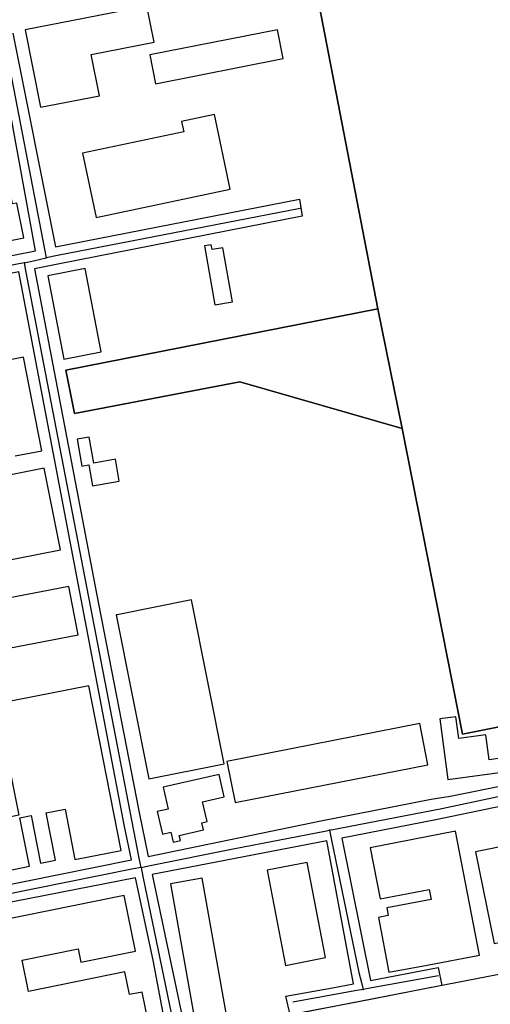
# Model space of a CAD drawing. Units: metres. Extents: x 92957 to 237079, y 464238 to 625000.
# Drawn here: x 113638 to 113893, y 550880 to 551413 of the extents above; entities that cross this region are included whole.
import ezdxf

# ---------------------------------------------------------------- set-up
doc = ezdxf.new("R2010")
doc.units = ezdxf.units.M
for name, color, linetype in [('0_TERREIN', 3, 'Continuous'), ('1_WATER', 5, 'Continuous'), ('2_GEBOUWEN', 1, 'Continuous'), ('3_WEGEN', 6, 'Continuous')]:
    doc.layers.add(name, color=color, linetype=linetype)

# ---------------------------------------------------------------- blocks, each defined once
blk = doc.blocks.new('09_west.gml_terrain')
for points in [[(113634.544, 551405.844), (113657.491, 551290.277), (113789.501, 551316.042), (113791.086, 551306.971), (113659.731, 551281.118), (113646.178, 551278.45), (113679.829, 551102.67), (113702.587, 550985.1), (113707.771, 550960.465), (113802.098, 550979.818), (113810.308, 550981.473), (113860.898, 550991.462), (113871.098, 550993.067), (113904.252, 550999.734)], [(113932.51, 551037.676), (113877.725, 551026.549), (113845.082, 551191.926), (113757.28, 551217.168), (113667.806, 551200.135), (113663.062, 551223.537), (113831.942, 551256.727), (113797.1, 551437.141)], [(113399.113, 551302.792), (113405.763, 551269.144), (113403.501, 551267.667), (113407.352, 551244.578), (113410.008, 551241.833), (113413.289, 551242.106), (113534.268, 551265.968), (113542.87, 551267.666), (113635.822, 551286.001), (113646.67, 551288.14), (113626.82, 551396.254), (113520.241, 551375.948), (113510.375, 551376.476), (113507.933, 551382.338), (113387.491, 551357.711), (113388.335, 551351.5), (113397.329, 551303.529), (113399.113, 551302.792)], [(113698.725, 550958.61), (113694.856, 550976.685), (113666.175, 551127.118), (113637.644, 551276.763), (113544.697, 551258.406), (113586.817, 551051.244), (113609.307, 550940.63), (113659.364, 550950.695), (113698.725, 550958.61)], [(113929.414, 550982.641), (113927.805, 550983.796), (113920.98, 550986.185), (113911.255, 550985.161), (113907.003, 550989.027), (113894.559, 550986.795), (113863.252, 550980.231), (113812.496, 550970.39), (113827.946, 550893.236), (113864.545, 550900.358), (113866.582, 550890.498), (113829.712, 550883.37), (113820.595, 550881.608), (113784.555, 550874.641), (113782.254, 550884.754), (113807.384, 550889.235), (113818.832, 550891.463), (113804.355, 550968.819), (113709.852, 550950.577), (113729.619, 550856.646)], [(113547.066, 550910.962), (113562.916, 550831.679), (113564.547, 550822.104), (113553.976, 550820.057), (113548.994, 550813.411), (113553.353, 550786.159), (113554.873, 550776.568), (113558.01, 550773.878), (113643.156, 550789.57), (113642.373, 550793.284), (113639.493, 550794.816), (113636.434, 550811.539), (113638.602, 550814.167), (113634.193, 550837.989), (113719.788, 550854.577), (113710.338, 550904.378), (113700.818, 550948.835), (113611.123, 550931.328), (113601.903, 550929.528), (113545.42, 550918.503), (113547.066, 550910.962)]]:
    blk.add_lwpolyline(points)
blk = doc.blocks.new('09_west.gml_water')
for points in [[(113797.1, 551437.141), (113831.942, 551256.727), (113845.082, 551191.926), (113877.725, 551026.549), (113932.51, 551037.676), (113920.268, 551098.826), (113909.46, 551144.047), (113905.032, 551167.008), (113900.779, 551189.066)], [(113831.942, 551256.727), (113663.062, 551223.537), (113667.806, 551200.135), (113757.28, 551217.168), (113845.082, 551191.926), (113831.942, 551256.727)]]:
    blk.add_lwpolyline(points)
blk = doc.blocks.new('09_west.gml_buildings')
for points in [[(113649.405, 551365.808), (113681.279, 551372.023), (113676.922, 551394.369), (113710.857, 551400.986), (113707.033, 551420.597), (113641.224, 551407.764), (113649.405, 551365.808)], [(113777.63, 551407.737), (113708.632, 551394.124), (113711.701, 551378.566), (113780.699, 551392.178), (113777.63, 551407.737)], [(113679.606, 551306.131), (113752.091, 551321.424), (113743.568, 551361.82), (113725.801, 551358.071), (113726.968, 551352.539), (113672.25, 551340.995), (113679.606, 551306.131)], [(113548.936, 551292.873), (113578.433, 551298.776), (113581.941, 551281.247), (113600.39, 551284.939), (113599.233, 551290.722), (113619.942, 551294.866), (113620.672, 551291.219), (113640.396, 551295.166), (113636.634, 551313.966), (113634.38, 551313.515), (113633.476, 551318.034), (113576.327, 551306.597), (113571.916, 551328.639), (113542.939, 551322.84), (113548.936, 551292.873)], [(113743.69, 551258.938), (113753.254, 551260.608), (113748.157, 551289.8), (113742.251, 551288.769), (113741.794, 551291.388), (113738.136, 551290.749), (113743.69, 551258.938)], [(113662.147, 551229.587), (113682.337, 551233.514), (113673.579, 551278.539), (113653.39, 551274.613), (113662.147, 551229.587)], [(113582.187, 551110.958), (113660.193, 551126.374), (113651.473, 551170.499), (113613.129, 551162.921)], [(113635.781, 551177.137), (113650.203, 551179.987), (113640.209, 551230.557), (113600.45, 551222.7)], [(113675.798, 551187.376), (113669.211, 551186.219), (113671.766, 551171.672), (113675.528, 551172.333), (113677.513, 551161.031), (113692.021, 551163.579), (113689.951, 551175.362), (113678.269, 551173.31), (113675.798, 551187.376)], [(113590.788, 551065.219), (113669.754, 551080.361), (113664.75, 551106.459), (113585.784, 551091.317), (113590.788, 551065.219)], [(113690.37, 551091.077), (113708.036, 551002.367), (113748.882, 551010.501), (113731.216, 551099.212), (113690.946, 551091.192), (113690.37, 551091.077)], [(113657.613, 550958.331), (113652.58, 550984.067), (113662.783, 550986.063), (113668.108, 550958.837), (113693.063, 550963.718), (113675.655, 551052.725), (113596.469, 551037.239), (113601.508, 551011.472), (113630.945, 551017.229), (113637.676, 550982.805), (113608.399, 550976.705), (113613.851, 550949.033), (113643.432, 550955.167), (113638.298, 550981.388), (113644.325, 550982.567), (113649.379, 550956.721), (113657.613, 550958.331)], [(113869.871, 551002.085), (113904.464, 551006.792), (113903.44, 551014.317), (113892.177, 551012.784), (113890.349, 551026.219), (113875.74, 551024.231), (113874.133, 551036.038), (113865.412, 551034.851), (113869.871, 551002.085)], [(113754.682, 550989.528), (113858.97, 551010.002), (113854.593, 551032.295), (113750.305, 551011.821), (113754.682, 550989.528)], [(113718.487, 550986.034), (113712.607, 550984.702), (113715.384, 550972.442), (113719.979, 550973.483), (113721.196, 550968.11), (113725.107, 550968.996), (113724.474, 550971.791), (113737.608, 550974.766), (113736.735, 550978.62), (113739.531, 550979.253), (113737.084, 550990.055), (113748.826, 550992.715), (113746.11, 551004.706), (113715.812, 550997.843), (113718.487, 550986.034)], [(113873.962, 550974.029), (113827.869, 550965.096), (113833.219, 550937.494), (113859.766, 550942.497), (113860.764, 550937.203), (113836.832, 550932.693), (113837.633, 550928.443), (113832.332, 550927.444), (113837.925, 550897.767), (113858.622, 550901.667), (113886.953, 550907.006), (113873.962, 550974.029)], [(113894.956, 550913.383), (113915.565, 550917.613), (113905.414, 550967.064), (113884.806, 550962.833), (113894.956, 550913.383)], [(113782.007, 550901.462), (113803.691, 550905.654), (113793.741, 550957.119), (113772.057, 550952.927), (113782.007, 550901.462)], [(113834.969, 550858.026), (113871.62, 550866.106), (113922.682, 550876.022), (113917.935, 550900.465), (113869.543, 550891.067), (113789.698, 550875.561), (113784.555, 550874.641), (113789.118, 550849.14), (113755.747, 550843.168), (113736.869, 550948.662), (113719.703, 550945.59), (113740.779, 550827.814), (113754.996, 550831.013), (113799.07, 550818.928), (113840.656, 550827.458), (113834.969, 550858.026)], [(113603.018, 550896.978), (113605.866, 550882.955), (113599.163, 550881.594), (113605.866, 550848.594), (113623.262, 550852.128), (113616.697, 550884.449), (113622.683, 550885.665), (113630.516, 550847.1), (113709.333, 550863.109), (113704.467, 550887.064), (113697.613, 550885.672), (113695.13, 550897.895), (113642.924, 550887.291), (113639.48, 550904.244), (113669.75, 550910.392), (113671.226, 550903.124), (113700.891, 550909.15), (113694.756, 550939.352), (113598.387, 550919.777), (113603.018, 550896.978)]]:
    blk.add_lwpolyline(points)
blk = doc.blocks.new('09_west.gml_roads')
for points in [[(113627.331, 551414.579), (113651.529, 551289.1), (113652.431, 551284.421)], [(113790.004, 551311.091), (113658.629, 551285.622), (113652.431, 551284.421)], [(113640.811, 551281.627), (113646.408, 551282.972), (113652.431, 551284.421)], [(113640.811, 551281.627), (113636.837, 551280.851), (113543.851, 551262.695), (113539.179, 551261.783)], [(113703.834, 550954.475), (113702.873, 550959.461), (113641.597, 551277.544), (113640.811, 551281.627)], [(113805.733, 550974.651), (113811.436, 550975.758), (113866.521, 550986.447), (113905.543, 550994.708), (113909.743, 550995.597)], [(113703.834, 550954.475), (113708.82, 550955.482), (113754.603, 550964.73), (113803.257, 550974.171), (113805.733, 550974.651)], [(113805.733, 550974.651), (113806.839, 550969.298), (113821.649, 550897.589), (113823.062, 550892.286), (113824.083, 550888.457)], [(113703.834, 550954.475), (113699.784, 550953.661), (113610.273, 550935.684), (113605.187, 550934.663)], [(113703.834, 550954.475), (113704.839, 550949.611), (113724.287, 550855.524), (113725.143, 550851.384)], [(113864.789, 550895.779), (113828.655, 550889.279), (113824.083, 550888.457)], [(113824.083, 550888.457), (113819.516, 550887.64), (113785.899, 550881.62)]]:
    blk.add_lwpolyline(points)
for p in [(113652.431, 551284.421), (113640.811, 551281.627), (113805.733, 550974.651), (113703.834, 550954.475), (113824.083, 550888.457)]:
    blk.add_point(p)

msp = doc.modelspace()

# ---------------------------------------------------------------- block references
at = {"layer": '0_TERREIN'}
msp.add_blockref('09_west.gml_terrain', (0, 0), dxfattribs=at)
at = {"layer": '1_WATER'}
msp.add_blockref('09_west.gml_water', (0, 0), dxfattribs=at)
at = {"layer": '2_GEBOUWEN'}
msp.add_blockref('09_west.gml_buildings', (0, 0), dxfattribs=at)
at = {"layer": '3_WEGEN'}
msp.add_blockref('09_west.gml_roads', (0, 0), dxfattribs=at)

doc.saveas('drawing.dxf')
